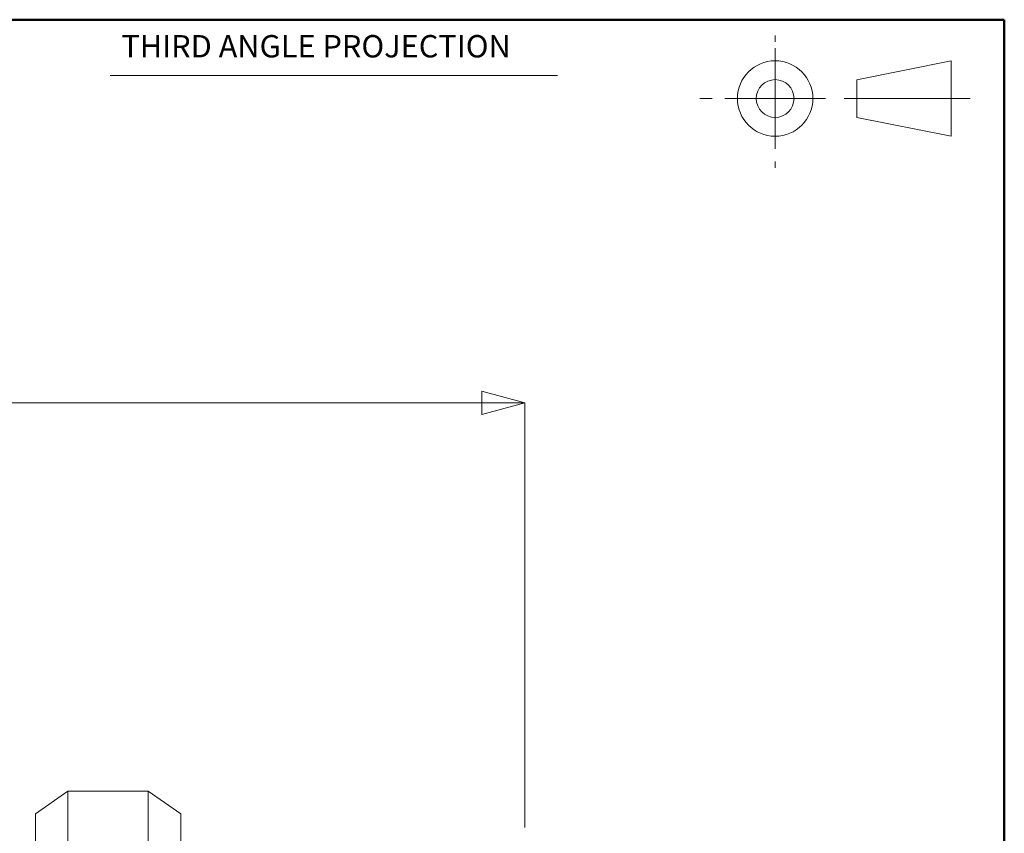
# Model space of a CAD drawing. Extents: x 2 to 102, y 3 to 71.
# Drawn here: x 80 to 102, y 53 to 71 of the extents above; entities that cross this region are included whole.
import ezdxf
from ezdxf.enums import TextEntityAlignment as Align

# ---------------------------------------------------------------- set-up
doc = ezdxf.new("R2010")
doc.units = 0
doc.header["$LTSCALE"] = 0.25
doc.header["$MEASUREMENT"] = 0
for name, color, linetype in [('1', 7, 'Continuous'), ('22', 7, 'Continuous'), ('25', 7, 'Continuous'), ('28', 7, 'Continuous'), ('31', 7, 'Continuous')]:
    doc.layers.add(name, color=color, linetype=linetype)
doc.styles.get("Standard").update_dxf_attribs({"font": 'txt', "bigfont": 'bigfont'})

# ---------------------------------------------------------------- blocks, each defined once
blk = doc.blocks.new('*G')
at = {"layer": '1', "color": 7, "linetype": 'Continuous', "lineweight": 9}
for p, q in [((91.781, 62.807), (90.815, 63.066)), ((90.815, 62.548), (90.815, 63.066)), ((61.381, 62.807), (91.781, 62.807)), ((91.781, 62.807), (90.815, 62.548)), ((91.781, 62.807), (91.781, 53.307))]:
    blk.add_line(p, q, dxfattribs=at)

msp = doc.modelspace()

# ---------------------------------------------------------------- linework, layer by layer
at = {"layer": '22', "color": 7, "linetype": 'Continuous', "lineweight": 50}
for p, q in [((102.5, 71.375), (2.5, 71.375)), ((102.5, 2.875), (102.5, 71.375))]:
    msp.add_line(p, q, dxfattribs=at)
at = {"layer": '22', "color": 7, "linetype": 'Continuous', "lineweight": 9}
for p, q in [((97.375, 70.877), (97.375, 71.018)), ((97.375, 70.737), (97.375, 68.487)), ((101.312, 70.455), (99.203, 70.033)), ((101.312, 68.768), (101.312, 70.455)), ((82.505, 70.125), (92.505, 70.125)), ((97.375, 70.033), (97.375, 69.19)), ((99.203, 70.033), (99.203, 69.19)), ((95.969, 69.612), (95.688, 69.612)), ((96.25, 69.612), (98.5, 69.612)), ((96.953, 69.612), (97.797, 69.612)), ((98.922, 69.612), (101.734, 69.612)), ((99.203, 69.19), (101.312, 68.768)), ((97.375, 68.205), (97.375, 68.065))]:
    msp.add_line(p, q, dxfattribs=at)
for radius in [0.844, 0.422]:
    msp.add_circle((97.375, 69.612), radius, dxfattribs=at)
at = {"layer": '31', "color": 7, "linetype": 'Continuous', "lineweight": 9}
for p, q in [((80.831, 53.614), (81.559, 54.124)), ((81.559, 54.124), (81.559, 33.824)), ((81.559, 54.124), (83.353, 54.124)), ((83.353, 33.824), (83.353, 54.124)), ((84.081, 53.614), (83.353, 54.124)), ((80.831, 34.334), (80.831, 53.614)), ((84.081, 53.614), (84.081, 34.334))]:
    msp.add_line(p, q, dxfattribs=at)

# ---------------------------------------------------------------- block references
at = {"color": 7, "linetype": 'Continuous'}
msp.add_blockref('*G', (0, 0), dxfattribs=at)
at = {"color": 7, "linetype": 'Continuous', "lineweight": 9}
msp.add_blockref('*G', (0, 0), dxfattribs=at)
msp.add_blockref('*G', (0, 0), dxfattribs=at)
msp.add_blockref('*G', (0, 0), dxfattribs=at)
msp.add_blockref('*G', (0, 0), dxfattribs=at)
at = {"layer": '1', "color": 7, "linetype": 'Continuous', "lineweight": 9}
msp.add_blockref('*G', (0, 0), dxfattribs=at)
msp.add_blockref('*G', (0, 0), dxfattribs=at)
msp.add_blockref('*G', (0, 0), dxfattribs=at)
msp.add_blockref('*G', (0, 0), dxfattribs=at)
at = {"layer": '22', "color": 7, "linetype": 'Continuous', "lineweight": 9}
msp.add_blockref('*G', (0, 0), dxfattribs=at)
at = {"layer": '25', "color": 7, "linetype": 'Continuous', "lineweight": 9}
msp.add_blockref('*G', (0, 0), dxfattribs=at)
msp.add_blockref('*G', (0, 0), dxfattribs=at)
msp.add_blockref('*G', (0, 0), dxfattribs=at)
msp.add_blockref('*G', (0, 0), dxfattribs=at)
msp.add_blockref('*G', (0, 0), dxfattribs=at)
msp.add_blockref('*G', (0, 0), dxfattribs=at)
at = {"layer": '28', "color": 7, "linetype": 'Continuous', "lineweight": 50}
msp.add_blockref('*G', (0, 0), dxfattribs=at)
msp.add_blockref('*G', (0, 0), dxfattribs=at)
at = {"layer": '31', "color": 7, "linetype": 'Continuous', "lineweight": 9}
msp.add_blockref('*G', (0, 0), dxfattribs=at)
msp.add_blockref('*G', (0, 0), dxfattribs=at)
msp.add_blockref('*G', (0, 0), dxfattribs=at)
msp.add_blockref('*G', (0, 0), dxfattribs=at)
msp.add_blockref('*G', (0, 0), dxfattribs=at)
msp.add_blockref('*G', (0, 0), dxfattribs=at)
at = {"layer": '31', "color": 7, "linetype": 'Continuous', "lineweight": 50}
msp.add_blockref('*G', (0, 0), dxfattribs=at)
msp.add_blockref('*G', (0, 0), dxfattribs=at)
msp.add_blockref('*G', (0, 0), dxfattribs=at)
msp.add_blockref('*G', (0, 0), dxfattribs=at)

# ---------------------------------------------------------------- texts
at = {"layer": '22', "color": 7, "linetype": 'Continuous', "lineweight": 9, "width": 1.007437}
msp.add_text('THIRD ANGLE PROJECTION', height=0.5, dxfattribs=at).set_placement((82.755, 70.375), align=Align.BOTTOM_LEFT)

doc.saveas('drawing.dxf')
